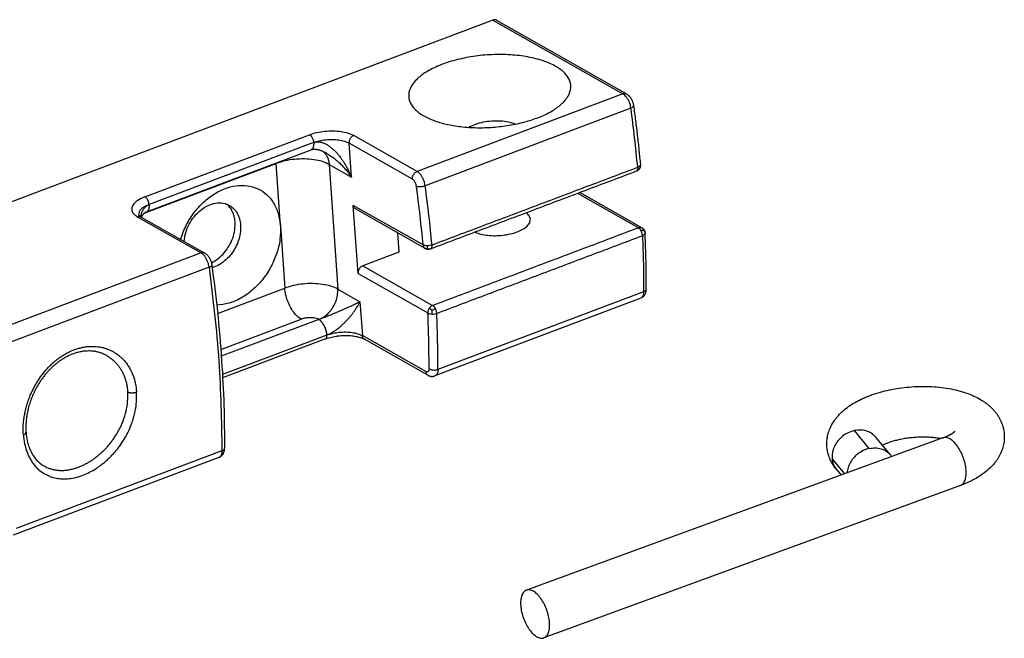
# Model space of a CAD drawing. Units: inches. Extents: x -7460 to -326, y -2210 to 2062.
# Drawn here: x -4166 to -4089, y 785 to 834 of the extents above; entities that cross this region are included whole.
import ezdxf

# ---------------------------------------------------------------- set-up
doc = ezdxf.new("R2010")
doc.units = ezdxf.units.IN

# ---------------------------------------------------------------- blocks, each defined once
blk = doc.blocks.new('ID147112-147113', base_point=(-4584.708113550336, 747.16330323538))
at = {"color": 1, "linetype": 'Continuous'}
for p, q in [((-4128.901399141623, 833.5108284653629), (-4178.323111340616, 814.841892341517)), ((-4128.623756584035, 833.499346606432), (-4118.384445563661, 827.6900716442219)), ((-4143.249060441081, 823.258664273606), (-4156.212132496858, 818.361894152242)), ((-4117.164457018595, 817.1348701386689), (-4122.053198735906, 819.9084986544301)), ((-4139.522406555188, 813.5477207030181), (-4139.893342217374, 818.904105431182)), ((-4134.232695065128, 815.5005250614961), (-4139.734977468149, 818.6222459626881)), ((-4156.595571388845, 817.9750215702711), (-4151.60231769741, 815.1420981839319)), ((-4136.417953750703, 816.7403319557329), (-4136.312549847322, 815.218278629743)), ((-4136.312549847322, 815.218278629743), (-4139.14822185874, 814.14711016362)), ((-4117.257727832507, 811.589648698839), (-4133.461567897751, 805.4686860352831)), ((-4142.083316395362, 808.3846287252179), (-4150.186124142575, 805.323812061331)), ((-4134.030763757526, 805.522918514034), (-4139.024017448961, 808.355841900373)), ((-4093.453931085623, 800.584185918872), (-4126.260284081721, 788.576200448754)), ((-4097.594610020273, 799.247333850828), (-4098.774094982584, 800.6552195247259)), ((-4150.475599966257, 799.041675238549), (-4166.6794400315, 792.9207125749931)), ((-4101.840278676438, 798.086461545558), (-4101.473599498699, 797.648776981742)), ((-4092.079033295396, 796.827903705509), (-4124.885386291495, 784.819918235391))]:
    blk.add_line(p, q, dxfattribs=at)
at = {"color": 124, "linetype": 'Continuous'}
for p, q in [((-4128.901399141623, 833.5108284653629), (-4118.662088121248, 827.701553503153)), ((-4118.662088121248, 827.701553503153), (-4134.865928186492, 821.5805908395971)), ((-4118.02747004293, 826.576566639794), (-4134.231310108174, 820.4556039762381)), ((-4156.304972085205, 819.578388088777), (-4143.341900033011, 824.475158219622)), ((-4134.865928186492, 821.5805908395971), (-4139.859181877928, 824.4135142259361)), ((-4143.019541098443, 823.863439960282), (-4155.982613150638, 818.9666698294379)), ((-4135.240112882941, 820.9812013789949), (-4140.233366574376, 823.814124765333)), ((-4140.047898743283, 821.135932401251), (-4140.233366574376, 823.814124765333)), ((-4156.363638609927, 818.2780581527741), (-4145.975846305697, 822.2020223856321)), ((-4145.635821948694, 817.2920030514811), (-4145.975846305697, 822.2020223856321)), ((-4141.796584519598, 822.1280495932081), (-4141.116535805591, 812.3080109249061)), ((-4141.796584519598, 822.1280495932081), (-4140.047898743283, 821.135932401251)), ((-4117.442099558237, 817.146352004291), (-4122.207721040468, 819.850128215503)), ((-4134.39105998213, 815.7823846083061), (-4139.893342217374, 818.904105431182)), ((-4156.873213946434, 817.986503429202), (-4151.879960254998, 815.153580042863)), ((-4145.635821948694, 817.2920030514811), (-4145.295797591691, 812.3819837173301)), ((-4151.879960254998, 815.153580042863), (-4168.083800320242, 809.0326173793071)), ((-4151.24534217668, 814.028593179504), (-4167.449182241922, 807.9076305159481)), ((-4139.522406555188, 813.5477207030181), (-4134.020124319945, 810.425999880141)), ((-4139.14822185874, 814.14711016362), (-4133.64593962348, 811.025389340735)), ((-4150.583372701916, 810.384614593707), (-4145.295797591691, 812.3819837173301)), ((-4141.116535805591, 812.3080109249061), (-4139.367850029278, 811.3158937329499)), ((-4117.024941226214, 812.0998511582679), (-4133.228781291457, 805.9788884947129)), ((-4139.367850029278, 811.3158937329499), (-4139.182382198185, 808.637701368867)), ((-4150.331350162134, 807.5458611484289), (-4144.006361853421, 809.93511067997)), ((-4142.61327457552, 809.910453073494), (-4150.292057486608, 807.0098108141231)), ((-4141.968556722252, 808.6870165638161), (-4150.200331576245, 805.577482877158)), ((-4134.18912850675, 805.8047779825281), (-4139.182382198185, 808.637701368867)), ((-4099.251347087928, 799.7484164372979), (-4100.430832050239, 801.156302111197)), ((-4150.242813359963, 799.551877697978), (-4166.446653425207, 793.4309150344229)), ((-4101.175155638296, 797.7580152606749), (-4102.186135323385, 798.9647655463691))]:
    blk.add_line(p, q, dxfattribs=at)
blk.add_arc((-4134.096595302564, 815.7403980705881), 0.2757937741509487, 236.0663095907464, 240.4301793125382, dxfattribs=at)
at = {"color": 1, "linetype": 'Continuous'}
for points in [[(-4128.623756584035, 833.499346606432), (-4128.686326720599, 833.525329734325), (-4128.754993855294, 833.5360550094985), (-4128.827484647973, 833.5311672954801), (-4128.901399141623, 833.5108284653629)], [(-4123.51659308003, 826.870315543197), (-4122.973728671716, 827.518306221277), (-4122.763316039325, 828.1872989124536), (-4122.89668641556, 828.8412769367645), (-4123.366656289161, 829.445032242674), (-4124.147926854411, 829.9660596921663), (-4125.198433926109, 830.376309530538), (-4126.4616234026, 830.6536938926937), (-4127.86948697952, 830.7832805035795), (-4129.346230203237, 830.7580913477468), (-4130.812349044624, 830.5794839982431), (-4132.188911263329, 830.2570727717402), (-4133.401807771677, 829.8082166723915), (-4134.385737732035, 829.2570797831529), (-4135.087731506697, 828.6333346111585), (-4135.469992852641, 827.9705613355177), (-4135.511945005132, 827.304442029057), (-4135.211326144331, 826.6708388431058), (-4134.584323921261, 826.103862744)], [(-4118.384445563661, 827.6900716442219), (-4118.296763112843, 827.6327075306717), (-4118.197977149374, 827.5477550689641), (-4118.151169346769, 827.4986931296612), (-4118.110238743228, 827.450358261784), (-4118.067478433853, 827.3936462098184), (-4118.027879882603, 827.33449113562), (-4117.989184243184, 827.2692198596618), (-4117.953938210214, 827.201716155113), (-4117.923773529983, 827.1360012877087), (-4117.892347405991, 827.0567359458851), (-4117.867450726068, 826.9822989178141), (-4117.846576462867, 826.9068072459711), (-4117.831330265853, 826.8380214683751), (-4117.818351098945, 826.7595020263161)], [(-4134.334115399257, 825.9497021076679), (-4133.477106909178, 825.5637753831062), (-4132.442932136359, 825.2738211821364), (-4131.273922034909, 825.0917087412101), (-4130.017928230285, 825.0248918448309), (-4128.726361901035, 825.0761061452873), (-4127.452090700205, 825.2432546486106), (-4126.247274528404, 825.5194960933956), (-4125.161229533107, 825.893522538163), (-4124.238411499519, 826.3500244769277), (-4123.51659308003, 826.870315543197)], [(-4117.818351098945, 826.7595020263161), (-4117.665003276054, 825.5779494063563), (-4117.524286480247, 824.40177469375), (-4117.398147536815, 823.2495760165169), (-4117.284325778534, 822.103243795631)], [(-4134.584323921261, 826.103862744), (-4134.462529089332, 826.0256097849785), (-4134.334115399257, 825.9497021076679)], [(-4127.122183076742, 825.3065864157891), (-4127.665006229198, 825.4650434065215), (-4128.30198692373, 825.544835773255), (-4128.984865733214, 825.5399165377784), (-4129.661904088434, 825.4506599812595), (-4130.281805707496, 825.2838271017658), (-4130.797605353997, 825.052059292475)], [(-4143.249027815496, 823.2586766004449), (-4143.24905228455, 823.258667354879)], [(-4141.985930509752, 823.003520040048), (-4142.08831245186, 823.0591319433611), (-4142.179161174133, 823.1043033485839), (-4142.274363267026, 823.1473403033935), (-4142.35957745825, 823.1820305846611), (-4142.433515280163, 823.2091027442717), (-4142.517975776715, 823.2364516674161), (-4142.610218828721, 823.261746030256), (-4142.701492573403, 823.281768869904), (-4142.778636570824, 823.2945072567916), (-4142.861811136301, 823.3035521483339), (-4142.939111086272, 823.3071348749656), (-4143.004065058241, 823.306119192632), (-4143.04261657336, 823.3035813262252), (-4143.073912976841, 823.3003611712211), (-4143.109317356488, 823.2953605638944), (-4143.136685077392, 823.290429198463), (-4143.170416035017, 823.2829570027725), (-4143.195055464028, 823.2764413302859), (-4143.226066318872, 823.2668608110573), (-4143.249027815496, 823.2586766004449)], [(-4141.985930509752, 823.003520040048), (-4141.98586957083, 823.0034854682002), (-4141.985808632557, 823.003450895304)], [(-4117.284325778534, 822.103243795631), (-4117.281956240521, 822.0611428928041), (-4117.28330365896, 822.0133423144621), (-4117.28998564817, 821.9615276137324), (-4117.299161436973, 821.9219199846821)], [(-4117.605435400857, 821.588630833696), (-4121.656395905525, 820.0583899935299), (-4125.707355991601, 818.528149302746), (-4129.758315969811, 816.9979086497924), (-4133.809275719415, 815.467668074451)], [(-4117.402215992162, 821.7310636886659), (-4117.423463654321, 821.7061615716511), (-4117.442476240175, 821.68658167269), (-4117.465313974954, 821.6661462068496), (-4117.489303581764, 821.647848270137), (-4117.537213606721, 821.6188115646327), (-4117.594726743377, 821.592765191456), (-4117.600023839006, 821.5906974341066), (-4117.605435400857, 821.588630833696)], [(-4117.299161436973, 821.9219199846821), (-4117.306753275381, 821.897860896508), (-4117.317102172918, 821.871214634215), (-4117.326301604489, 821.8509101068311), (-4117.338695285313, 821.8266700183681), (-4117.353385886332, 821.8010730425193), (-4117.366764937471, 821.779906794414), (-4117.384020375823, 821.754958751169), (-4117.402215992162, 821.7310636886659)], [(-4153.501422268653, 816.2195555064411), (-4153.090758356212, 817.2610943091423), (-4152.50669822617, 818.226258174243), (-4151.778992281753, 819.0658812530947), (-4150.944710581908, 819.7371947879645), (-4150.046350319488, 820.2060008112477), (-4149.129673892244, 820.448420383932), (-4148.241376407987, 820.4521027947593), (-4147.426706889288, 820.2168624891085), (-4146.727165017913, 819.7546805216421), (-4146.178383999491, 819.0891020489086), (-4145.808319877684, 818.2540297432483), (-4145.635821948694, 817.2920030514811)], [(-4153.22518916118, 816.062834602877), (-4153.097192477039, 816.7547944586372), (-4152.819777653547, 817.429032248676), (-4152.41269141346, 818.0375486338287), (-4151.904915921275, 818.537025076775), (-4151.332598098996, 818.8919020087815), (-4150.736481694546, 819.076918509763), (-4150.159003894493, 819.0789004392303), (-4149.641274409006, 818.897709722515)], [(-4149.207439732347, 817.5955119437881), (-4149.273666247712, 818.0206030466182), (-4149.409462548827, 818.4049292223231), (-4149.610458743139, 818.736122138102), (-4149.870186271188, 819.003523724914)], [(-4156.212165107093, 818.3618818255679), (-4156.229480439463, 818.3550505416808), (-4156.248423871601, 818.346871015091), (-4156.266209887923, 818.338484085029), (-4156.280036876735, 818.3314616031089), (-4156.297939771794, 818.3216673680314), (-4156.311444233664, 818.313727699765), (-4156.325183667699, 818.3051317538963), (-4156.34269361515, 818.2933781503821), (-4156.375374928742, 818.2688344536241), (-4156.400135733386, 818.2477472635071), (-4156.424165416409, 818.2249952828811), (-4156.453131307644, 818.1942333613431), (-4156.483702466063, 818.15729505001), (-4156.515889479981, 818.1126517772567), (-4156.548883422192, 818.0595905342791), (-4156.570167312607, 818.0206519023), (-4156.589612702821, 817.9812121932389), (-4156.59138692977, 817.97740623118), (-4156.593127978747, 817.9736353011101)], [(-4156.212132496858, 818.361894152242), (-4156.212156953504, 818.3618849044301)], [(-4149.641274409006, 818.897709722515), (-4149.300301269631, 818.6344712137394), (-4149.034284842408, 818.277266336366), (-4148.854968775419, 817.841863131853), (-4148.770268288268, 817.3474826457989)], [(-4139.734977468149, 818.6222459626881), (-4139.796972584399, 818.6701075097385), (-4139.84533920753, 818.7350538510794), (-4139.877942128801, 818.8142180700817), (-4139.893342217374, 818.904105431182)], [(-4125.943899731212, 817.8147202584339), (-4126.036076052217, 818.0780334664665), (-4126.269988609786, 818.315616147929)], [(-4156.812050944537, 818.167162367316), (-4156.812035410609, 818.1670665424762), (-4156.812017978835, 818.1669710446431), (-4156.811950197975, 818.166651524713), (-4156.811883827237, 818.1663736323492), (-4156.811839208269, 818.1661982354431), (-4156.811612292019, 818.1653882588361), (-4156.811293520118, 818.164381941889), (-4156.810871204072, 818.1631781735189), (-4156.81033365539, 818.161775842643), (-4156.809550409904, 818.159899083169), (-4156.808613782422, 818.1578281876106), (-4156.807514904631, 818.1555655173277), (-4156.806244908215, 818.1531134336798), (-4156.804794924861, 818.150474298026), (-4156.803156086255, 818.1476504717261), (-4156.801319524077, 818.144644316139), (-4156.799276370019, 818.141458192625), (-4156.797017755761, 818.1380944625425), (-4156.794534812992, 818.1345554872521), (-4156.791863669369, 818.1309039235939), (-4156.788992771322, 818.1271318478875), (-4156.785917771434, 818.1232418746156), (-4156.782634322288, 818.1192366182598), (-4156.77913807647, 818.1151186933034), (-4156.775424686562, 818.1108907142282), (-4156.771489805153, 818.1065552955167), (-4156.767329084821, 818.1021150516513), (-4156.762938178152, 818.0975725971143), (-4156.758312737733, 818.0929305463887), (-4156.753448416145, 818.0881915139561), (-4156.748340865974, 818.0833581142992), (-4156.742985739802, 818.0784329619003), (-4156.737378690215, 818.073418671242), (-4156.731894566242, 818.0686435793122), (-4156.726203910668, 818.0638130929319), (-4156.720304542066, 818.0589291747394), (-4156.714194278999, 818.0539937873724), (-4156.707870940037, 818.0490088934692), (-4156.701332343749, 818.0439764556675), (-4156.694576308704, 818.0388984366057), (-4156.687600653469, 818.0337767989215), (-4156.680403196613, 818.0286135052529), (-4156.671533768309, 818.0224090475915), (-4156.662688244087, 818.0163838576975), (-4156.653889847209, 818.0105411488386), (-4156.64516180094, 818.0048841342818), (-4156.636527328541, 817.9994160272951), (-4156.628009653278, 817.9941400411456), (-4156.619631998414, 817.9890593891009), (-4156.611417587211, 817.9841772844287), (-4156.603389642934, 817.9794969403964), (-4156.595571388845, 817.9750215702711)], [(-4151.070461243534, 814.3822605329719), (-4150.542252800758, 814.7121612244282), (-4150.068325006191, 815.1661370859675), (-4149.677479439773, 815.7166011784258), (-4149.393466775741, 816.3301006516444), (-4149.233547950445, 816.9693534690473), (-4149.207439732347, 817.5955119437881)], [(-4130.298333520083, 816.793918285412), (-4129.840868336585, 816.6397637637325), (-4129.300080482381, 816.5451338134266), (-4128.708087513947, 816.5156493888805), (-4128.100049309258, 816.5530608616965), (-4127.51207833701, 816.655147056393), (-4126.979094783192, 816.815844187235), (-4126.53275428199, 817.0256087918311), (-4126.199564622008, 817.2719820929309), (-4125.999315931846, 817.5403318890877), (-4125.943899731212, 817.8147202584339)], [(-4148.770268288268, 817.3474826457989), (-4148.782699765594, 816.826642396636), (-4148.889130970114, 816.2921921011219), (-4149.085046939328, 815.7668066008497), (-4149.362135141452, 815.2727760441301), (-4149.708640138051, 814.8310606645986), (-4150.109860569255, 814.4604005357264), (-4150.548774329211, 814.1765219344401), (-4151.006759676324, 813.9914682888091)], [(-4145.635821948694, 817.2920030514811), (-4145.675745720455, 816.2065688817515), (-4145.937771228663, 815.0965045942274), (-4146.407391502838, 814.0232777673614), (-4147.058600342097, 813.0463154539419), (-4147.855340039306, 812.2197161589064), (-4148.753491543115, 811.5892493766595), (-4149.703322335233, 811.1898280414645), (-4150.652237243093, 811.043566861116)], [(-4117.164457018595, 817.1348701386689), (-4117.154896202316, 817.1293375547988), (-4117.144741877725, 817.123219241643), (-4117.135255877389, 817.1172703252389), (-4117.125050634648, 817.1106086817131)], [(-4117.125050634648, 817.1106086817131), (-4117.099540058616, 817.0925896875736), (-4117.080452454854, 817.077479792694), (-4117.060555211045, 817.0597463548261), (-4117.041040115249, 817.039856068197), (-4117.023093292536, 817.0188858490825), (-4117.004103484629, 816.9933292502681), (-4116.989541759576, 816.9709342261805), (-4116.972971948326, 816.941838317364), (-4116.958708111969, 816.9128807634476), (-4116.948355311269, 816.8888146003051), (-4116.936053444116, 816.8552499503072), (-4116.928108592108, 816.828861945273), (-4116.916372011125, 816.7726758885125), (-4116.91166254631, 816.721759919463)], [(-4116.818023319351, 812.311577553377), (-4116.82228077995, 813.3897745845941), (-4116.838971818662, 814.47656291353), (-4116.868842796903, 815.5950020558191), (-4116.91166254631, 816.721759919463)], [(-4151.60231769741, 815.1420981839319), (-4151.506020384136, 815.0782330921786), (-4151.415849283124, 814.9997816086741), (-4151.317548784046, 814.8890032361865), (-4151.245752016353, 814.7865176753301), (-4151.207056376936, 814.721246399376), (-4151.171810343963, 814.653742694823), (-4151.136750786658, 814.5765068823167), (-4151.110219539741, 814.5087624855951), (-4151.085322859817, 814.4343254575248), (-4151.064448596617, 814.3588337856811), (-4151.047169918456, 814.2794308087593), (-4151.036223232694, 814.2115285660259)], [(-4133.809275719415, 815.467668074451), (-4133.826227919906, 815.4615896917902), (-4133.843695809929, 815.4560211169689), (-4133.865294034228, 815.450114710359), (-4133.889017546942, 815.4448373533039), (-4133.911194646051, 815.4409888978473), (-4133.937758649002, 815.4376732677849), (-4133.96144673985, 815.4358453250069), (-4133.992241355303, 815.4350141521859), (-4134.028661735833, 815.436309095079), (-4134.05916239804, 815.4394077266728), (-4134.084402923775, 815.443489540949), (-4134.114766270183, 815.4504114492817), (-4134.14171686278, 815.4585707298929), (-4134.18065800835, 815.4739198197302), (-4134.220635375505, 815.493823383868), (-4134.226627634505, 815.4971176335591), (-4134.232695065128, 815.5005250614961)], [(-4151.036223232694, 814.2115285660259), (-4150.602601595714, 810.5723647833693), (-4150.265997879826, 806.6322856861129), (-4150.090409971363, 803.1592023405018), (-4150.035895453099, 799.763604093087)], [(-4139.14822185874, 814.14711016362), (-4139.252015105962, 814.0922949844647), (-4139.346628529926, 814.0107965068985), (-4139.425614194657, 813.908168356131), (-4139.483589634532, 813.7914047375575), (-4139.516603571696, 813.6684627452969), (-4139.522406555188, 813.5477207030181)], [(-4117.257727832507, 811.589648698839), (-4117.161138014008, 811.6359356269669), (-4117.072870039688, 811.6986940391971), (-4117.005713898935, 811.7645614629154), (-4116.934476762594, 811.8614009415969), (-4116.8804535125, 811.969425802246), (-4116.848593241144, 812.0658397641159), (-4116.825567181914, 812.1868270402147), (-4116.818023319351, 812.311577553377)], [(-4142.083316395362, 808.3846287252179), (-4141.91861533817, 808.4419170565559), (-4141.70736515391, 808.5027897519481), (-4141.481948801978, 808.5545935512545), (-4141.246623527176, 808.5960400264839), (-4140.968035460497, 808.629967243851), (-4140.739066082157, 808.646200753916), (-4140.513266345944, 808.6520529759672), (-4140.239887680222, 808.645288108384), (-4140.014948508609, 808.6275820090383), (-4139.800568692002, 808.599344969231), (-4139.60451427338, 808.5623081189243), (-4139.450956899017, 808.524363952381), (-4139.316579525724, 808.4832439714935), (-4139.19601637318, 808.4384027177409), (-4139.11421718783, 808.4024585196515), (-4139.024017448961, 808.355841900373)], [(-4159.315475776071, 807.0647906049851), (-4159.567756511261, 807.1911886171466), (-4159.881874767169, 807.3066708301419), (-4160.165282268407, 807.3761888740194), (-4160.493780809856, 807.4201727717241), (-4160.844220402548, 807.4275073994303), (-4161.149881203524, 807.402642386962), (-4161.507098651554, 807.3381644341456), (-4161.815330477852, 807.2523828251269), (-4162.288993247946, 807.0658074682682), (-4162.754709145214, 806.8151395430029), (-4162.969012593931, 806.675931317501), (-4163.205752117861, 806.5033341099829), (-4163.409441563113, 806.3379188919671), (-4163.635838915204, 806.134119026163), (-4163.850769540009, 805.9192592825951), (-4164.037570231384, 805.713631205625), (-4164.138856327352, 805.594008423401), (-4164.225944703823, 805.4861751125709), (-4164.31681370604, 805.3683865476669), (-4164.405417705717, 805.247952797763), (-4164.48691476548, 805.1319201421567), (-4164.575150223409, 805.000112392358), (-4164.655916654419, 804.873292356358), (-4164.734114723275, 804.744317341554), (-4164.89235529681, 804.4618872631729), (-4165.018972962689, 804.2109666001529), (-4165.114151901901, 804.0040300540925), (-4165.192614083624, 803.818766634013), (-4165.267228644878, 803.6273384955423), (-4165.341107203451, 803.41929566354), (-4165.467967181492, 802.9997895678362), (-4165.560385734314, 802.608158656526), (-4165.6296064601, 802.2045287180101), (-4165.67186138387, 801.803364498596), (-4165.68661029302, 801.4105413649794), (-4165.674148194472, 801.029850249005)], [(-4134.030763757526, 805.522918514034), (-4133.9678456935, 805.4908768538061), (-4133.893473143472, 805.4619475838119), (-4133.828189909324, 805.444054248203), (-4133.75030621169, 805.4314812060859), (-4133.670783616067, 805.4283101514127), (-4133.604425056805, 805.43321284489), (-4133.538723128117, 805.4451040376574), (-4133.461567897751, 805.4686860352831)], [(-4101.840278676438, 798.086461545558), (-4101.971398476349, 798.2527508386304), (-4102.086623880441, 798.4181961709669), (-4102.187056288429, 798.5820374124476), (-4102.284714722444, 798.76564840644), (-4102.445786370602, 799.158534013706), (-4102.537539865229, 799.4994691311849), (-4102.56926965325, 799.6796558075848), (-4102.591418953205, 799.879558061428), (-4102.600110295763, 800.0804459314429), (-4102.596316264068, 800.263283500004), (-4102.552425243428, 800.6447262220117), (-4102.458785407584, 801.025942230955), (-4102.288271912248, 801.4586862428586), (-4102.004850687084, 801.946001863435), (-4101.842414740281, 802.1639081112565), (-4101.652969061399, 802.3838412600351), (-4101.431077574872, 802.6074013484229), (-4101.20413107028, 802.8075496878989), (-4100.737226619818, 803.1536084482342), (-4100.25254668458, 803.4454386947571), (-4099.942389831053, 803.6052103136719), (-4099.638051502616, 803.7452935169749), (-4099.305118719381, 803.8821733624077), (-4098.917656645777, 804.022661225499), (-4097.46534423605, 804.403802165035), (-4095.927734813284, 804.6057672692609), (-4094.335221757101, 804.6217166818384), (-4092.805257422914, 804.4382252900921), (-4092.089781902037, 804.2703555047583), (-4091.405986321767, 804.0458761921691), (-4090.879662034042, 803.817876507954), (-4090.379314365109, 803.5410230083851), (-4090.117142958607, 803.3649004922081), (-4089.881587713812, 803.18281109812), (-4089.678934606649, 803.0033587096132), (-4089.476941838259, 802.797389716661), (-4089.304162089378, 802.5927491899582), (-4089.153907240426, 802.385460275764), (-4089.02042400537, 802.1686525700687), (-4088.907255686234, 801.9486274210601), (-4088.826964034429, 801.7608172101707), (-4088.752994383042, 801.548342122278), (-4088.695270252187, 801.3329631192283), (-4088.656948495107, 801.1356429481459), (-4088.630042731364, 800.9151626745654), (-4088.61984672606, 800.7154452533159), (-4088.624164440535, 800.4929885696512), (-4088.642119200911, 800.2931167025631), (-4088.680300913163, 800.0588358529865), (-4088.730056592728, 799.8507304988209), (-4088.795556871318, 799.641613532162), (-4088.884124934914, 799.41666097485), (-4088.991899324023, 799.1928901838191), (-4089.105172458059, 798.9941470828869), (-4089.248787980252, 798.7776913832624), (-4089.396342945935, 798.5844598231879), (-4089.852442173663, 798.1057219187685), (-4090.41644992166, 797.6629212706689), (-4091.214165696364, 797.197861197501), (-4092.079033295396, 796.827903705509)], [(-4165.674148194472, 801.029850249005), (-4165.621842608495, 800.5787331731904), (-4165.528853246452, 800.1502292163391), (-4165.468861925924, 799.9509884087975), (-4165.398782624647, 799.757416155175), (-4165.325385588332, 799.5851890461989), (-4165.232841550311, 799.3994651433161), (-4165.134397276271, 799.2302564651035), (-4165.038235140892, 799.086542387369), (-4164.921372130312, 798.9345031681639), (-4164.808655569572, 798.806957880251), (-4164.684944768022, 798.6847877246565), (-4164.544543251134, 798.5651144781771), (-4164.393918251261, 798.4557455636699), (-4164.250139821815, 798.3671419879649)], [(-4093.623594372851, 800.5220847067051), (-4093.83874636375, 800.5576722088389), (-4094.02767287542, 800.5829809832451), (-4094.438627202207, 800.6209287652449), (-4094.78582454585, 800.6364398910871), (-4095.245804259288, 800.6355365916017), (-4095.62581899335, 800.6171202641351), (-4096.08736241723, 800.5734153499383), (-4096.460458181678, 800.5204696297731), (-4096.875085196878, 800.4418254170411), (-4097.204003955517, 800.363016486237), (-4097.550670893667, 800.2617543182428), (-4097.818186822602, 800.168349484509), (-4098.031909963238, 800.081897557712), (-4098.2205686175, 799.994505853567)], [(-4093.453931085623, 800.584185918872), (-4093.417516926798, 800.5976625180994), (-4093.381653448805, 800.611231103346), (-4093.340053138467, 800.6273511166846), (-4093.299344847117, 800.6435371703759), (-4093.259528482356, 800.6597794555055), (-4093.220603951786, 800.6760681631604), (-4093.182571163009, 800.6923934844266), (-4093.145430023627, 800.7087456103905), (-4093.10918044124, 800.7251147321383), (-4093.073822323452, 800.7414910407567), (-4093.039355577863, 800.7578647273322), (-4093.005780112073, 800.7742259829503), (-4092.973095833686, 800.7905649986981), (-4092.941302650304, 800.8068719656619), (-4092.913610265073, 800.8214278321248), (-4092.886771586545, 800.8358668080782), (-4092.860781126843, 800.8501795324025), (-4092.835633398094, 800.8643566439787), (-4092.811322912417, 800.8783887816868), (-4092.787844181941, 800.8922665844079), (-4092.766785793915, 800.9050047071062), (-4092.746519339499, 800.9175416269518), (-4092.727036712282, 800.9298686255307), (-4092.708329805854, 800.9419769844292), (-4092.690390513803, 800.9538579852339), (-4092.673210729721, 800.9655029095311), (-4092.656175299986, 800.9773295199961), (-4092.64007822126, 800.9887832541368), (-4092.624902708658, 800.9998525345209), (-4092.610631977299, 801.0105257837156), (-4092.597249242301, 801.0207914242878), (-4092.584737718778, 801.0306378788052), (-4092.57308062185, 801.040053569835), (-4092.562261166633, 801.0490269199443), (-4092.552262568242, 801.0575463517005), (-4092.543068041799, 801.0656002876709), (-4092.534660802417, 801.0731771504229), (-4092.528368748406, 801.0790016154921), (-4092.522771523649, 801.0843115178837), (-4092.517848999745, 801.089097688003), (-4092.513581048292, 801.0933509562551), (-4092.509947540885, 801.0970621530448), (-4092.506928349119, 801.100222108777), (-4092.504365093534, 801.1029718346552), (-4092.502330104859, 801.1052104776436), (-4092.500804880854, 801.1069311025931), (-4092.500214946924, 801.1076096957067), (-4092.499371331988, 801.108598092769), (-4092.499140588562, 801.1088740375232), (-4092.498911607951, 801.109151446818)], [(-4150.475599966257, 799.041675238549), (-4150.379010147758, 799.0879621666766), (-4150.290742173437, 799.1507205789071), (-4150.249078807314, 799.1893094709999), (-4150.215160128588, 799.226319793127), (-4150.18385001766, 799.2661461989908), (-4150.152348896343, 799.3134274813069), (-4150.106301790043, 799.4023936530618), (-4150.066465374894, 799.5178663038259), (-4150.043439315665, 799.6388535799236), (-4150.035895453099, 799.763604093087)], [(-4099.251347087928, 799.7484164372979), (-4099.689971200746, 799.6027453868262), (-4100.097024626169, 799.3650022438729), (-4100.449651286809, 799.0485351646437), (-4100.7280522172, 798.6711141717706), (-4100.916594644566, 798.2539305509539), (-4101.004693083101, 797.820409025878)], [(-4099.251347087928, 799.7484164372979), (-4098.774775838909, 799.7931530717891), (-4098.320896411384, 799.7202148176025), (-4097.918892250876, 799.5342898095475), (-4097.594610020273, 799.247333850828)], [(-4097.594610020273, 799.247333850828), (-4097.540480277193, 799.1786119133324), (-4097.49054012036, 799.106681161076)], [(-4164.250139821815, 798.3671419879649), (-4164.250125382841, 798.3671337958319), (-4164.250110943814, 798.3671256037919)], [(-4126.260284081721, 788.576200448754), (-4126.472639042275, 788.426602826402), (-4126.624266123828, 788.1603455799515), (-4126.704930942786, 787.7953969821938), (-4126.709190472229, 787.356388924685), (-4126.636756098798, 786.8729494594049), (-4126.492517564922, 786.3777066374084), (-4126.286208627634, 785.9040847816082), (-4126.031754024224, 785.4840483719399), (-4125.746326469656, 785.1459469350838), (-4125.449189965879, 784.912597766018)], [(-4124.885386291495, 784.819918235391), (-4124.67213221868, 784.9705453638088), (-4124.520259100748, 785.23889882525), (-4124.440117845725, 785.6066924160659), (-4124.437168822181, 786.0488602972194), (-4124.511614169512, 786.5352703547927), (-4124.658379428833, 787.0327741289841), (-4124.867463807821, 787.5074674711972), (-4125.124617717294, 787.9270014039005), (-4125.412317137439, 788.262784333056), (-4125.710955514693, 788.4919346458065), (-4126.000181148703, 788.598834397204), (-4126.260284081721, 788.576200448754)], [(-4125.449189965879, 784.912597766018), (-4125.152255926752, 784.7983595728124), (-4124.885386291495, 784.819918235391)]]:
    blk.add_spline(points, degree=3, dxfattribs=at)
at = {"color": 124, "linetype": 'Continuous'}
for points in [[(-4118.662088121248, 827.701553503153), (-4118.588173627599, 827.7218923332701), (-4118.515682834921, 827.7267800472886), (-4118.447015700225, 827.7160547721153), (-4118.384445563661, 827.6900716442219)], [(-4118.02747004293, 826.576566639794), (-4118.07444255502, 826.8062489554895), (-4118.152500799735, 827.0360834273486), (-4118.257030412093, 827.2524824905787), (-4118.381851482613, 827.442653164571), (-4118.519584955329, 827.5953524647988), (-4118.662088121248, 827.701553503153)], [(-4118.02747004293, 826.576566639794), (-4117.935800639005, 826.6182286195138), (-4117.867841907766, 826.664560775901), (-4117.827856274163, 826.7126573868401), (-4117.818351098945, 826.7595020263161)], [(-4117.492157430528, 821.909127036764), (-4117.734786537973, 824.2314105421489), (-4118.02747004293, 826.576566639794)], [(-4143.341900033011, 824.475158219622), (-4142.768012810162, 824.6450143565951), (-4142.133927136609, 824.746952969269), (-4141.482854319779, 824.7740260305442), (-4140.859163817627, 824.724389701589), (-4140.305359842299, 824.6014254822612), (-4139.859181877928, 824.4135142259361)], [(-4143.341900033011, 824.475158219622), (-4143.265414570844, 824.4171521134003), (-4143.192034888687, 824.3326801635314), (-4143.126761775355, 824.2274986372659), (-4143.0740433295, 824.1087757406546), (-4143.037472443006, 823.9846020993662), (-4143.019541098443, 823.863439960282)], [(-4139.859181877928, 824.4135142259361), (-4139.962975125149, 824.3586990467799), (-4140.057588549113, 824.2772005692135), (-4140.136574213844, 824.1745724184461), (-4140.19454965372, 824.0578087998725), (-4140.227563590883, 823.9348668076123), (-4140.233366574376, 823.814124765333)], [(-4143.019541098443, 823.863439960282), (-4143.016939622944, 823.8122968216188), (-4143.016310700446, 823.761327472025), (-4143.016779426274, 823.7360084068032), (-4143.017791187023, 823.7108563895599), (-4143.01936076409, 823.6859154018828), (-4143.021501389774, 823.66123050993), (-4143.024225403081, 823.6368476391496), (-4143.027543267535, 823.61281336975), (-4143.03146438771, 823.5891747620121), (-4143.035995983345, 823.565979024613), (-4143.041144076396, 823.5432734208238), (-4143.046912227565, 823.521104791522), (-4143.053302697591, 823.4995195772351), (-4143.060315059001, 823.4785631783491), (-4143.067947526846, 823.4582801314227), (-4143.076195466677, 823.438713290479), (-4143.085052878716, 823.4199041973204), (-4143.094510832811, 823.401892070463), (-4143.104559076406, 823.3847144071478), (-4143.115184438161, 823.3684057712601), (-4143.126372514821, 823.3529986579978), (-4143.138106096314, 823.3385220802011), (-4143.150366871665, 823.3250027139586), (-4143.163133937549, 823.312463295011), (-4143.176385451814, 823.3009240446185), (-4143.190097291565, 823.290400903993), (-4143.204244578505, 823.2809072158126), (-4143.218800548413, 823.272451843128), (-4143.233737878407, 823.2650410564396), (-4143.249027815496, 823.2586766004449)], [(-4143.019541098443, 823.863439960282), (-4142.560431320165, 823.9993248698604), (-4142.053162781321, 824.0808757599995), (-4141.532304527857, 824.1025342090196), (-4141.033352126136, 824.0628251458555), (-4140.590308945874, 823.964453770393), (-4140.233366574376, 823.814124765333)], [(-4143.019541098443, 823.863439960282), (-4142.959202826033, 823.8836411239555), (-4142.902806103557, 823.8980931132221), (-4142.84709466295, 823.9084739311085), (-4142.7813174062, 823.9160916516059), (-4142.666675915293, 823.9183297875004), (-4142.531803994137, 823.9046663070369), (-4142.40956303447, 823.8784682188078), (-4142.283545658009, 823.838788170573), (-4142.172361149015, 823.7937353147236), (-4142.043745579334, 823.7304430009351), (-4141.939043576352, 823.6703783701365), (-4141.815483185445, 823.5898950886649), (-4141.715906822236, 823.517589395615), (-4141.599634560358, 823.4248145162171), (-4141.399202389233, 823.2437082053009), (-4141.204446755666, 823.0414788728469), (-4141.120375412118, 822.9458803170759), (-4141.024121875216, 822.8300142499079), (-4140.932019166847, 822.7124705429937), (-4140.854630396207, 822.6084223989669), (-4140.778132651402, 822.5005926187338), (-4140.695542980078, 822.3783057749929), (-4140.625640077989, 822.2697504486555), (-4140.546529615953, 822.1409141536751), (-4140.405638308758, 821.894087670008), (-4140.277871246684, 821.6480804903549), (-4140.214909231242, 821.5177640981562), (-4140.158037962734, 821.394120877852), (-4140.103924669841, 821.2706122033529), (-4140.047898743283, 821.135932401251)], [(-4142.271115464611, 823.1459457971471), (-4142.085162717731, 822.9516660448736), (-4141.941304339634, 822.7120077394815), (-4141.844087413223, 822.4345456338676), (-4141.796584519598, 822.1280495932081)], [(-4141.985808632557, 823.003450895304), (-4141.848083198644, 822.9217190735484), (-4141.689383187606, 822.8187190414419), (-4141.540808238263, 822.7137908522209), (-4141.409153506452, 822.613920431228), (-4141.173984549204, 822.4191142731952), (-4140.895633289103, 822.160079108603), (-4140.661962689471, 821.9167214732447), (-4140.442161460266, 821.6634516072941), (-4140.331360736141, 821.5256422489483), (-4140.237562617991, 821.403015808485), (-4140.131780573055, 821.2574569607808), (-4140.047898743283, 821.135932401251)], [(-4145.977525666291, 822.227992930917), (-4145.97671700976, 822.2150255922577), (-4145.975846305697, 822.2020223856321)], [(-4141.796584519598, 822.1280495932081), (-4142.331998076844, 822.3535431007983), (-4142.996562847236, 822.5011001639915), (-4143.744991449818, 822.5606637587374), (-4144.526278830013, 822.5281760852075), (-4145.287181638279, 822.4058497499991), (-4145.975846305697, 822.2020223856321)], [(-4117.284325778534, 822.103243795631), (-4117.283966011804, 822.0931300320225), (-4117.284916450408, 822.081983208127), (-4117.287013926794, 822.0717159529084), (-4117.290640536074, 822.0604582492549)], [(-4135.240112882941, 820.9812013789949), (-4135.234309899449, 821.1019434212737), (-4135.201295962285, 821.224885413534), (-4135.143320522409, 821.3416490321072), (-4135.064334857678, 821.444277182875), (-4134.969721433713, 821.5257756604411), (-4134.865928186492, 821.5805908395971)], [(-4134.231310108174, 820.4556039762381), (-4134.278282620263, 820.6852862919332), (-4134.356340864979, 820.9151207637925), (-4134.460870477336, 821.1315198270227), (-4134.585691547856, 821.321690501015), (-4134.723425020573, 821.4743898012428), (-4134.865928186492, 821.5805908395971)], [(-4133.695997495772, 815.788164373208), (-4129.645037479461, 817.3184050390973), (-4125.594077463151, 818.848645704986), (-4121.543117446839, 820.3788863708746), (-4117.492157430528, 821.909127036764)], [(-4117.550517968534, 821.627910597711), (-4117.562188584701, 821.6157938157841), (-4117.57630425977, 821.604248385004), (-4117.589624704976, 821.5958934364645), (-4117.605435400857, 821.588630833696)], [(-4117.492157430528, 821.909127036764), (-4117.48911739639, 821.8546147536593), (-4117.490689380769, 821.8008964242675), (-4117.497428479242, 821.7496304628542), (-4117.509671205758, 821.7025914431694), (-4117.527463126052, 821.6615136924803), (-4117.550517968534, 821.627910597711)], [(-4117.402215992162, 821.7310636886659), (-4117.463650881736, 821.6719186159187), (-4117.550517968534, 821.627910597711)], [(-4117.290640536074, 822.0604582492549), (-4117.315970762026, 822.0189524865629), (-4117.359206274829, 821.9788951248449), (-4117.418700702036, 821.9418087850165), (-4117.492157430528, 821.909127036764)], [(-4117.299161436973, 821.9219199846821), (-4117.291810278009, 821.9548348113251), (-4117.288301605724, 821.98600665563), (-4117.287912491681, 822.0217261230382), (-4117.290640536074, 822.0604582492549)], [(-4134.922803843781, 820.4187079473149), (-4134.946290099827, 820.5335491051624), (-4134.985319222184, 820.648466341092), (-4135.037584028363, 820.7566658727075), (-4135.099994563623, 820.8517512097035), (-4135.168861299982, 820.9281008598174), (-4135.240112882941, 820.9812013789949)], [(-4134.922803843781, 820.4187079473149), (-4134.834875259667, 820.3938660155438), (-4134.725332403546, 820.3811452660145), (-4134.601640169747, 820.3814127865548), (-4134.472228129755, 820.3946501498996), (-4134.34591548043, 820.4199554408387), (-4134.231310108174, 820.4556039762381)], [(-4134.39105998213, 815.7823846083061), (-4134.632071562191, 818.0891862236546), (-4134.922803843781, 820.4187079473149)], [(-4133.695997495772, 815.788164373208), (-4133.938626603216, 818.1104478785932), (-4134.231310108174, 820.4556039762381)], [(-4156.304972085205, 819.578388088777), (-4156.779550186, 819.3521889034182), (-4157.122479196958, 819.0850625054794), (-4157.310386906141, 818.7952126364805), (-4157.330470153662, 818.5023922801801), (-4157.181357752304, 818.226556765866), (-4156.873213946434, 817.986503429202)], [(-4155.982613150638, 818.9666698294379), (-4156.34017901308, 818.7988332139195), (-4156.607137156097, 818.6016392584311), (-4156.767607946586, 818.3868166595161), (-4156.812047970626, 818.167143054704)], [(-4155.982613150638, 818.9666698294379), (-4155.996081978676, 818.9614478066837), (-4156.009127355481, 818.956130848404), (-4156.111908450286, 818.904657735288), (-4156.22239717988, 818.827408143902), (-4156.308542886345, 818.7475306723588), (-4156.396107084784, 818.6434286143799), (-4156.470253085427, 818.5311480602433), (-4156.535220047588, 818.407214511124), (-4156.591583977068, 818.2711579901843), (-4156.633302195876, 818.144015685579), (-4156.650772073898, 818.0807524937562), (-4156.666039471647, 818.018648184275)], [(-4155.982613150638, 818.9666698294379), (-4156.0005444952, 819.0878319685211), (-4156.037115381694, 819.2120056098095), (-4156.089833827549, 819.3307285064209), (-4156.155106940882, 819.4359100326865), (-4156.228486623038, 819.5203819825556), (-4156.304972085205, 819.578388088777)], [(-4155.982613150638, 818.9666698294379), (-4155.980011567175, 818.9155233196044), (-4155.979382806025, 818.8645506427099), (-4155.979851721811, 818.839229950838), (-4155.980863749132, 818.814076343316), (-4155.98243367192, 818.7891338108485), (-4155.984574724538, 818.7644474289209), (-4155.987299247779, 818.7400631324526), (-4155.990617706375, 818.716027511171), (-4155.994539505784, 818.6923876348851), (-4155.999071865956, 818.6691907216559), (-4156.004220808692, 818.6464840439959), (-4156.009989893797, 818.624314451672), (-4156.016381380728, 818.6027283938001), (-4156.023394839939, 818.5817712787871), (-4156.031028484026, 818.5614876507525), (-4156.03927767527, 818.541920370501), (-4156.048136410275, 818.5231109860252), (-4156.057595754476, 818.505098721045), (-4156.067645450598, 818.4879210773095), (-4156.078272321851, 818.471612622056), (-4156.089461959283, 818.4562058530723), (-4156.101197146507, 818.441729784503), (-4156.11345956605, 818.4282110929528), (-4156.126228307619, 818.415672513323), (-4156.139481521989, 818.4041342652577), (-4156.153195078898, 818.3936122869991), (-4156.167344092646, 818.3841199175289), (-4156.181901791519, 818.375666014912), (-4156.196840845626, 818.3682568452025), (-4156.212132496858, 818.361894152242)], [(-4156.595571388845, 817.9750215702711), (-4156.65814152541, 818.0010046981643), (-4156.726808660104, 818.011729973338), (-4156.799299452783, 818.0068422593195), (-4156.873213946434, 817.986503429202)], [(-4133.64593962348, 811.025389340735), (-4129.594979607171, 812.555630006624), (-4125.544019590859, 814.085870672513), (-4121.493059574548, 815.6161113384017), (-4117.442099558237, 817.146352004291)], [(-4117.442099558237, 817.146352004291), (-4117.295694265023, 817.1715785444534), (-4117.164457018595, 817.1348701386689)], [(-4117.222408271178, 816.8899413182769), (-4117.25598172304, 816.9497110889258), (-4117.292291895163, 817.0039525526649), (-4117.330169160629, 817.0513361754827), (-4117.368443259533, 817.0910151461846), (-4117.406048768417, 817.1226481329431), (-4117.442099558237, 817.146352004291)], [(-4117.021976481268, 816.9430827868559), (-4117.074787303448, 816.9357055517994), (-4117.137386064357, 816.9196859944349), (-4117.222408271178, 816.8899413182769)], [(-4117.118732267256, 816.516793417808), (-4117.123302424849, 816.5721738167333), (-4117.132747369752, 816.6321426029461), (-4117.147428512631, 816.6955613421727), (-4117.167454057807, 816.760907771647), (-4117.192623266075, 816.8263595264056), (-4117.222408271178, 816.8899413182769)], [(-4117.021976481268, 816.9430827868559), (-4117.033882588083, 816.9840338200933), (-4117.048994880841, 817.0209654588849), (-4117.066817562669, 817.0528143862301), (-4117.087855486875, 817.0796230996019), (-4117.10495970969, 817.0957103796728), (-4117.125050634648, 817.1106086817131)], [(-4116.917944530853, 816.67865381758), (-4116.985970613577, 816.5892979527567), (-4117.118732267256, 816.516793417808)], [(-4117.021976481268, 816.9430827868559), (-4116.945154148612, 816.815949838968), (-4116.917944530853, 816.67865381758)], [(-4116.91166254631, 816.721759919463), (-4116.911727164638, 816.7105721346601), (-4116.91276754074, 816.7002077430459), (-4116.914747978479, 816.6898434534821), (-4116.917944530853, 816.67865381758)], [(-4133.3225723325, 810.3958307542521), (-4129.271612316188, 811.9260714201406), (-4125.220652299877, 813.45631208603), (-4121.169692283565, 814.9865527519194), (-4117.118732267256, 816.516793417808)], [(-4117.118732267256, 816.516793417808), (-4117.04641123186, 814.2911342279504), (-4117.024941226214, 812.0998511582679)], [(-4151.60231769741, 815.1420981839319), (-4151.664887833976, 815.1680813118256), (-4151.73355496867, 815.178806586999), (-4151.806045761347, 815.1739188729802), (-4151.879960254998, 815.153580042863)], [(-4151.24534217668, 814.028593179504), (-4151.292314688769, 814.2582754951997), (-4151.370372933485, 814.4881099670586), (-4151.474902545843, 814.7045090302887), (-4151.599723616362, 814.894679704281), (-4151.737457089079, 815.0473790045087), (-4151.879960254998, 815.153580042863)], [(-4134.39105998213, 815.7823846083061), (-4134.377245040156, 815.6982409851239), (-4134.348394633964, 815.6232162155029), (-4134.305616128512, 815.5601870798275), (-4134.250552506931, 815.511576338482)], [(-4134.067372839591, 815.723086883404), (-4134.249258498634, 815.7376849134179), (-4134.39105998213, 815.7823846083061)], [(-4134.034765564063, 815.499180716364), (-4134.151721205426, 815.4812445169579), (-4134.250552506931, 815.511576338482)], [(-4133.695997495772, 815.788164373208), (-4133.873093428199, 815.7408128993386), (-4134.067372839591, 815.723086883404)], [(-4134.034765564063, 815.499180716364), (-4134.041881657862, 815.5279139184864), (-4134.048447363376, 815.5597874148344), (-4134.054254521415, 815.5937855633885), (-4134.059250287512, 815.6305404142164), (-4134.063537131914, 815.6723317094741), (-4134.067372839591, 815.723086883404)], [(-4134.034765564063, 815.499180716364), (-4133.891657016134, 815.4790654466682), (-4133.754358033778, 815.506947934155)], [(-4133.809275719415, 815.467668074451), (-4133.794296841199, 815.4744807226112), (-4133.78014432561, 815.4832857210231), (-4133.766765631809, 815.4941502008669), (-4133.754358033778, 815.506947934155)], [(-4133.754358033778, 815.506947934155), (-4133.72200513141, 815.5595943974006), (-4133.701268544485, 815.628667799298), (-4133.693205200733, 815.7041029500108), (-4133.695997495772, 815.788164373208)], [(-4151.24534217668, 814.028593179504), (-4151.153672772754, 814.0702551592238), (-4151.085714041515, 814.116587315611), (-4151.045728407912, 814.1646839265504), (-4151.036223232694, 814.2115285660259)], [(-4151.24534217668, 814.028593179504), (-4150.487857923874, 806.6448690635813), (-4150.242813359963, 799.551877697978)], [(-4141.116535805591, 812.3080109249061), (-4141.651949362837, 812.5335044324964), (-4142.31651413323, 812.68106149569), (-4143.064942735813, 812.7406250904359), (-4143.846230116009, 812.7081374169055), (-4144.607132924273, 812.5858110816971), (-4145.295797591691, 812.3819837173301)], [(-4144.006361853421, 809.93511067997), (-4144.31230370209, 810.1671351048568), (-4144.605822430714, 810.5050229043329), (-4144.866914884044, 810.9257490093962), (-4145.077788667468, 811.4006405958415), (-4145.224072213441, 811.8973351609952), (-4145.295797591691, 812.3819837173301)], [(-4142.61327457552, 809.910453073494), (-4142.198101600518, 810.1297137979944), (-4141.819647906646, 810.455707709384), (-4141.50370524772, 810.866220312455), (-4141.271803488215, 811.333274786749), (-4141.139747739564, 811.8250427557905), (-4141.116535805591, 812.3080109249061)], [(-4117.024941226214, 812.0998511582679), (-4117.040767514077, 811.9166771650679), (-4117.086700652085, 811.765622123003), (-4117.160316178509, 811.6546602750693), (-4117.257727832507, 811.589648698839)], [(-4117.024941226214, 812.0998511582679), (-4116.938386200757, 812.1415011164823), (-4116.872856236427, 812.192620836068), (-4116.831980768274, 812.2503792652201), (-4116.818023319351, 812.311577553377)], [(-4142.61327457552, 809.910453073494), (-4142.346720593139, 810.0132491205206), (-4142.115367454286, 810.1052037190509), (-4141.892592875587, 810.1956107271251), (-4141.601809416714, 810.315916385927), (-4141.388947567496, 810.4054468095511), (-4141.124034873696, 810.5184641006981), (-4140.889796362731, 810.6198148901252), (-4140.690971854667, 810.706883287653), (-4140.489210222239, 810.7962373061657), (-4140.237535309845, 810.9091861618369), (-4139.951341045504, 811.0398478311411), (-4139.789733023613, 811.1148278102147), (-4139.640419749681, 811.1850048120859), (-4139.566478202305, 811.2201223215891), (-4139.499308015717, 811.2522593970659), (-4139.424682827461, 811.288249977996), (-4139.367850029278, 811.3158937329499)], [(-4141.968556722252, 808.6870165638161), (-4141.915297781288, 808.7080085371763), (-4141.852731543335, 808.7348076402791), (-4141.797996645204, 808.7600490892601), (-4141.733930275183, 808.7916131908039), (-4141.623236956329, 808.8509913628404), (-4141.494598555209, 808.9272135048061), (-4141.294323202683, 809.0602283823414), (-4141.041088475592, 809.2518750292361), (-4140.837748686668, 809.4240982356355), (-4140.642586708294, 809.6048532088621), (-4140.454667979569, 809.7938093368722), (-4140.298714392171, 809.9625234252751), (-4140.143175752864, 810.1426047525497), (-4140.00335265319, 810.3158025002499), (-4139.876294655651, 810.4838748962195), (-4139.75150756642, 810.6606376561649), (-4139.635257048838, 810.8380173587966), (-4139.540109407081, 810.994652811291), (-4139.491985763492, 811.0787442766721), (-4139.449105374069, 811.1569933154749), (-4139.409442977667, 811.2326231323048), (-4139.367850029278, 811.3158937329499)], [(-4133.92333203014, 810.786447580839), (-4133.969025678894, 810.6997788481285), (-4134.00111746291, 810.608464804124), (-4134.018369999912, 810.5160314256184), (-4134.020124319945, 810.425999880141)], [(-4133.64593962348, 811.025389340735), (-4133.79861018412, 810.932852011156), (-4133.92333203014, 810.786447580839)], [(-4133.698508500178, 810.643561844021), (-4133.742563859076, 810.6723685725218), (-4133.784223262733, 810.6992721022984), (-4133.822241510616, 810.7234922018289), (-4133.85679571658, 810.7451951713982), (-4133.889485308877, 810.7654938431015), (-4133.92333203014, 810.786447580839)], [(-4133.698508500178, 810.643561844021), (-4133.699874083712, 810.5892565343411), (-4133.700573185809, 810.5364151107142), (-4133.700578096561, 810.4866276545661), (-4133.699762856239, 810.4394704170869), (-4133.697903255295, 810.3925058192337), (-4133.69467683437, 810.34128245173)], [(-4133.698508500178, 810.643561844021), (-4133.561556721708, 810.7123515504965), (-4133.426248336422, 810.768978654721)], [(-4133.426248336422, 810.768978654721), (-4133.459821788284, 810.8287484253694), (-4133.496131960405, 810.8829898891091), (-4133.534009225873, 810.9303735119264), (-4133.572283324776, 810.9700524826279), (-4133.609888833661, 811.0016854693877), (-4133.64593962348, 811.025389340735)], [(-4133.3225723325, 810.3958307542521), (-4133.327142490092, 810.4512111531773), (-4133.336587434996, 810.5111799393906), (-4133.351268577875, 810.574598678617), (-4133.37129412305, 810.6399451080913), (-4133.396463331318, 810.7053968628497), (-4133.426248336422, 810.768978654721)], [(-4142.61327457552, 809.910453073494), (-4142.791745775153, 809.9856175839003), (-4143.013267367267, 810.034803272757), (-4143.262743568128, 810.0546578043393), (-4143.52317269486, 810.043828579829), (-4143.776806964282, 810.0030531347593), (-4144.006361853421, 809.93511067997)], [(-4141.968556722252, 808.6870165638161), (-4141.971892460436, 808.727143592062), (-4141.976469624215, 808.7685701439509), (-4141.982337408998, 808.8112149210598), (-4141.989537375851, 808.8549816130519), (-4141.998105609661, 808.8997597882644), (-4142.008068086221, 808.9454243767909), (-4142.019443781108, 808.9918368021118), (-4142.032239364429, 809.038845469873), (-4142.046453330478, 809.086287040313), (-4142.062070234806, 809.1339881190929), (-4142.079065849604, 809.1817664891295), (-4142.097401199468, 809.22943408627), (-4142.117028660507, 809.2767979436823), (-4142.13788606141, 809.323664396371), (-4142.159903544352, 809.3698394525819), (-4142.18299797369, 809.415134028216), (-4142.207080280199, 809.4593634669596), (-4142.232050366663, 809.502353487087), (-4142.257804583283, 809.543938634598), (-4142.284231250678, 809.583968555346), (-4142.311217880544, 809.6223052789288), (-4142.338647368008, 809.658829419744), (-4142.36640458729, 809.693436334716), (-4142.39437324999, 809.7260419033171), (-4142.422441569032, 809.7565777504603), (-4142.450499743939, 809.7849963399469), (-4142.478444485487, 809.8112655753253), (-4142.50617707221, 809.835373039728), (-4142.533606644849, 809.8573203604712), (-4142.560648773015, 809.877126519242), (-4142.587227543917, 809.8948223819173), (-4142.61327457552, 809.910453073494)], [(-4133.926958552511, 806.0385039023331), (-4133.948285424786, 808.2151784182169), (-4134.020124319945, 810.425999880141)], [(-4134.020124319945, 810.425999880141), (-4133.877370145531, 810.36754313894), (-4133.69467683437, 810.34128245173)], [(-4133.69467683437, 810.34128245173), (-4133.499857766946, 810.3512157272504), (-4133.3225723325, 810.3958307542521)], [(-4133.228781291457, 805.9788884947129), (-4133.250251297104, 808.1701715643949), (-4133.3225723325, 810.3958307542521)], [(-4141.968556722252, 808.6870165638161), (-4141.509446943974, 808.8229014733942), (-4141.002178405131, 808.9044523635331), (-4140.481320151666, 808.9261108125536), (-4139.982367749944, 808.8864017493895), (-4139.539324569683, 808.7880303739271), (-4139.182382198185, 808.637701368867)], [(-4142.083316395362, 808.3846287252179), (-4142.029620798457, 808.4225132720309), (-4141.991098562821, 808.48870870595), (-4141.970287063315, 808.5788556477082), (-4141.968556722252, 808.6870165638161)], [(-4139.024017448961, 808.355841900373), (-4139.086012565211, 808.4037034474231), (-4139.134379188343, 808.4686497887634), (-4139.166982109613, 808.5478140077662), (-4139.182382198185, 808.637701368867)], [(-4165.881505927431, 800.8299545000559), (-4165.895105666745, 801.1788325302709), (-4165.885422377367, 801.586572178317), (-4165.851858182782, 801.9753748842799), (-4165.794922924348, 802.3667825579221), (-4165.720811680946, 802.7336580991157), (-4165.611531359917, 803.152824973819), (-4165.49431735645, 803.51860146728), (-4165.338516009521, 803.926806806656), (-4165.209898334069, 804.2191207967793), (-4165.053354865029, 804.535928964088), (-4164.890931472898, 804.8298984089528), (-4164.71554257561, 805.1159783452881), (-4164.329553020582, 805.6577507995967), (-4163.899820331757, 806.1535631424299), (-4163.671847202624, 806.3802542133824), (-4163.435793447933, 806.5922545755111), (-4163.17907579959, 806.799071707288), (-4162.940943547184, 806.9706179245879), (-4162.683786698874, 807.1354881311563), (-4162.422207136842, 807.2827650803019), (-4162.170169684485, 807.4061342165746), (-4161.887048326334, 807.523876249176), (-4161.60204560916, 807.6207776888716), (-4161.343353705951, 807.6902981666999), (-4161.085719367602, 807.7422275565721), (-4160.799296048976, 807.7796177209129), (-4160.544546239495, 807.794622869613), (-4160.263183227962, 807.790697272555), (-4160.014735183614, 807.7686707933419), (-4159.743387342244, 807.723689457401), (-4159.476219140624, 807.6566318347232), (-4159.244662917206, 807.5787406118479), (-4158.993688638754, 807.4715306618791), (-4158.778530329342, 807.3586316048329), (-4158.56057224555, 807.2218736315351), (-4158.352460124433, 807.0670763691071), (-4158.145830966152, 806.8857090441701), (-4157.973324983695, 806.7088205606451), (-4157.765652035076, 806.4571113896072), (-4157.581032030204, 806.186212930842), (-4157.407318795632, 805.8728342406025), (-4157.278305871623, 805.58377566899), (-4157.162951984364, 805.2567815128713), (-4157.072733741488, 804.9154691216579), (-4157.008218190615, 804.5623658622076), (-4156.969393902953, 804.1964839684861)], [(-4159.315475776071, 807.0647906049851), (-4159.236160981196, 807.0181464937095), (-4159.158282100729, 806.9690282320998), (-4158.964468946398, 806.8311938452891), (-4158.781458271966, 806.6777579175015), (-4158.609402564267, 806.5087012149195), (-4158.449732837987, 806.3252602021071), (-4158.303082388374, 806.1281142212163), (-4158.170130859182, 805.9181121414356), (-4158.108961595732, 805.8085304170638), (-4158.051429549925, 805.6960554851612), (-4157.99758787636, 805.5807806124068), (-4157.947502592531, 805.4628349517112), (-4157.901222948649, 805.3423221598093), (-4157.858804016842, 805.2193727613962), (-4157.820288215706, 805.094096443055), (-4157.78572055548, 804.9666260447775), (-4157.755170768472, 804.8372355014233), (-4157.728629308905, 804.7059053089976), (-4157.706123358276, 804.5727568972346), (-4157.687677569691, 804.4379240668542), (-4157.675374249055, 804.3238726226584), (-4157.665937540458, 804.2088129594999)], [(-4133.926958552511, 806.0385039023331), (-4133.935809569818, 805.9420093023795), (-4133.961463781457, 805.8637901677095), (-4134.002404729623, 805.808470937706), (-4134.056211882857, 805.7793217273285), (-4134.119704366873, 805.7780661048707), (-4134.18912850675, 805.8047779825281)], [(-4134.18912850675, 805.8047779825281), (-4134.173728418178, 805.7148906214271), (-4134.141125496907, 805.6357264024244), (-4134.092758873776, 805.5707800610841), (-4134.030763757526, 805.522918514034)], [(-4133.926958552511, 806.0385039023331), (-4133.837300145184, 805.988682979373), (-4133.726145349553, 805.9526855027605), (-4133.601068913571, 805.9329648685249), (-4133.470594735662, 805.9308647491146), (-4133.343614401042, 805.9465285316205), (-4133.228781291457, 805.9788884947129)], [(-4133.228781291457, 805.9788884947129), (-4133.24460757932, 805.7957145015122), (-4133.290540717328, 805.644659459447), (-4133.364156243751, 805.5336976115133), (-4133.461567897751, 805.4686860352831)], [(-4165.881505927431, 800.8299545000559), (-4165.840784937189, 800.4416370629763), (-4165.783438143418, 800.1138995589649), (-4165.699755149079, 799.7764316675061), (-4165.593228607415, 799.4542765114261), (-4165.473198718246, 799.1683483530113), (-4165.314633678237, 798.865563407754), (-4165.154558694776, 798.6169183615461), (-4164.953033878106, 798.360368170016), (-4164.601784316537, 798.0179222072704), (-4164.204957657859, 797.743030595354), (-4163.765474570367, 797.5383660433813), (-4163.294225551505, 797.4086540838241), (-4163.061407921094, 797.3733872377485), (-4162.796029193611, 797.3539315162161), (-4162.525396239802, 797.3552894764401), (-4162.27639191641, 797.3743602199861), (-4161.741327756154, 797.4698413887485), (-4161.202435526574, 797.637931274947), (-4160.663153582828, 797.8773751131174), (-4160.134744746631, 798.1833647588769), (-4159.889725778732, 798.3507349965533), (-4159.623419413401, 798.552380563506), (-4159.388030173627, 798.7490012732181), (-4159.137786900914, 798.9786986517081), (-4158.908748579823, 799.2096054936792), (-4158.68240933726, 799.4596871047149), (-4158.479648307694, 799.7048575196852), (-4158.267950530233, 799.9857577691139), (-4157.901576589235, 800.5486252780865), (-4157.58786523865, 801.1427051876369), (-4157.434623412964, 801.4926447757275), (-4157.284149476493, 801.8991698156101), (-4157.174007121966, 802.2620866979398), (-4157.07663007927, 802.6715371211139), (-4156.9706697034, 803.444222530022), (-4156.969393902953, 804.1964839684861)], [(-4164.250110943814, 798.3671256037919), (-4163.967160034014, 798.2288283853729), (-4163.704799793313, 798.1359180444069), (-4163.410961752346, 798.0663669343937), (-4163.104547003226, 798.027978461671), (-4162.787789004161, 798.0211480379176), (-4162.464233196714, 798.0457790094949), (-4162.110654621692, 798.1068610329958), (-4161.80055164125, 798.1885303336551), (-4161.565968567787, 798.2673686498762), (-4161.304521681372, 798.37245948332), (-4161.04389294748, 798.4954409383527), (-4160.81296281996, 798.619922254273), (-4160.557507190603, 798.7751821140138), (-4160.333473653091, 798.9272198145579), (-4160.113477621459, 799.0918076685055), (-4159.873591476716, 799.2898145388001), (-4159.665059403671, 799.4790478689888), (-4159.440725179553, 799.702327516985), (-4159.247328114367, 799.9132274134333), (-4159.0417377288, 800.1588898535731), (-4158.856798759161, 800.4019489425), (-4158.683122406814, 800.6529824920019), (-4158.512398168117, 800.9261209720927), (-4158.370785036055, 801.1775891142211), (-4158.031591586249, 801.9211265463902), (-4157.796567745505, 802.6877875460841), (-4157.673212093992, 803.4585889469649), (-4157.665937540458, 804.2088129594999)], [(-4157.665937540458, 804.2088129594999), (-4157.638210619854, 804.1946201344431), (-4157.601310689655, 804.179499987788), (-4157.563931592747, 804.1674140514251), (-4157.523638065453, 804.157198507261), (-4157.48455582631, 804.1495755274693), (-4157.435778229656, 804.142740352183), (-4157.38913469935, 804.1386515638051), (-4157.341256697873, 804.1367112896039), (-4157.292576744817, 804.1369388962343), (-4157.243591003245, 804.1393339068561), (-4157.198968750479, 804.1433976298276), (-4157.146629195984, 804.1505066443549), (-4157.103538369705, 804.158357823995), (-4157.054030377885, 804.169806083366), (-4157.01415070122, 804.1811407992108), (-4156.969393902953, 804.1964839684861)], [(-4100.430832050239, 801.156302111197), (-4100.912926434997, 800.9903636106918), (-4101.353740978655, 800.7140581231), (-4101.723234047542, 800.3462138848465), (-4101.996226567973, 799.9119000670505), (-4102.15411295157, 799.440713657629), (-4102.186135323385, 798.9647655463691)], [(-4098.774094982584, 800.6552195247259), (-4099.098377213186, 800.9421754834455), (-4099.500381373695, 801.1281004915005), (-4099.954260801221, 801.2010387456872), (-4100.430832050239, 801.156302111197)], [(-4165.881505927431, 800.8299545000559), (-4165.792176509343, 800.8718773285574), (-4165.725437700626, 800.921151651947), (-4165.699650001049, 800.9506480410297), (-4165.685234365419, 800.974966108857), (-4165.675987248293, 801.0024610033715), (-4165.674148194472, 801.029850249005)], [(-4092.079033295396, 796.827903705509), (-4091.865779222583, 796.9785308339268), (-4091.713906104651, 797.246884295368), (-4091.633764849627, 797.6146778861838), (-4091.630815826083, 798.056845767337), (-4091.705261173414, 798.5432558249103), (-4091.852026432734, 799.040759599102), (-4092.061110811722, 799.5154529413152), (-4092.318264721196, 799.9349868740185), (-4092.60596414134, 800.270769803174), (-4092.904602518594, 800.4999201159245), (-4093.193828152605, 800.606819867322), (-4093.453931085623, 800.584185918872)], [(-4150.242813359963, 799.551877697978), (-4150.156258334507, 799.5935276561925), (-4150.090728370176, 799.644647375778), (-4150.049852902022, 799.7024058049301), (-4150.035895453099, 799.763604093087)], [(-4150.242813359963, 799.551877697978), (-4150.258639647826, 799.368703704778), (-4150.304572785833, 799.217648662713), (-4150.378188312257, 799.1066868147792), (-4150.475599966257, 799.041675238549)], [(-4102.186135323385, 798.9647655463691), (-4102.080763270854, 798.4921436113873), (-4101.840278676438, 798.086461545558)]]:
    blk.add_spline(points, degree=3, dxfattribs=at)

msp = doc.modelspace()

# ---------------------------------------------------------------- block references
msp.add_blockref('ID147112-147113', (-4584.708113550336, 747.16330323538))

doc.saveas('drawing.dxf')
